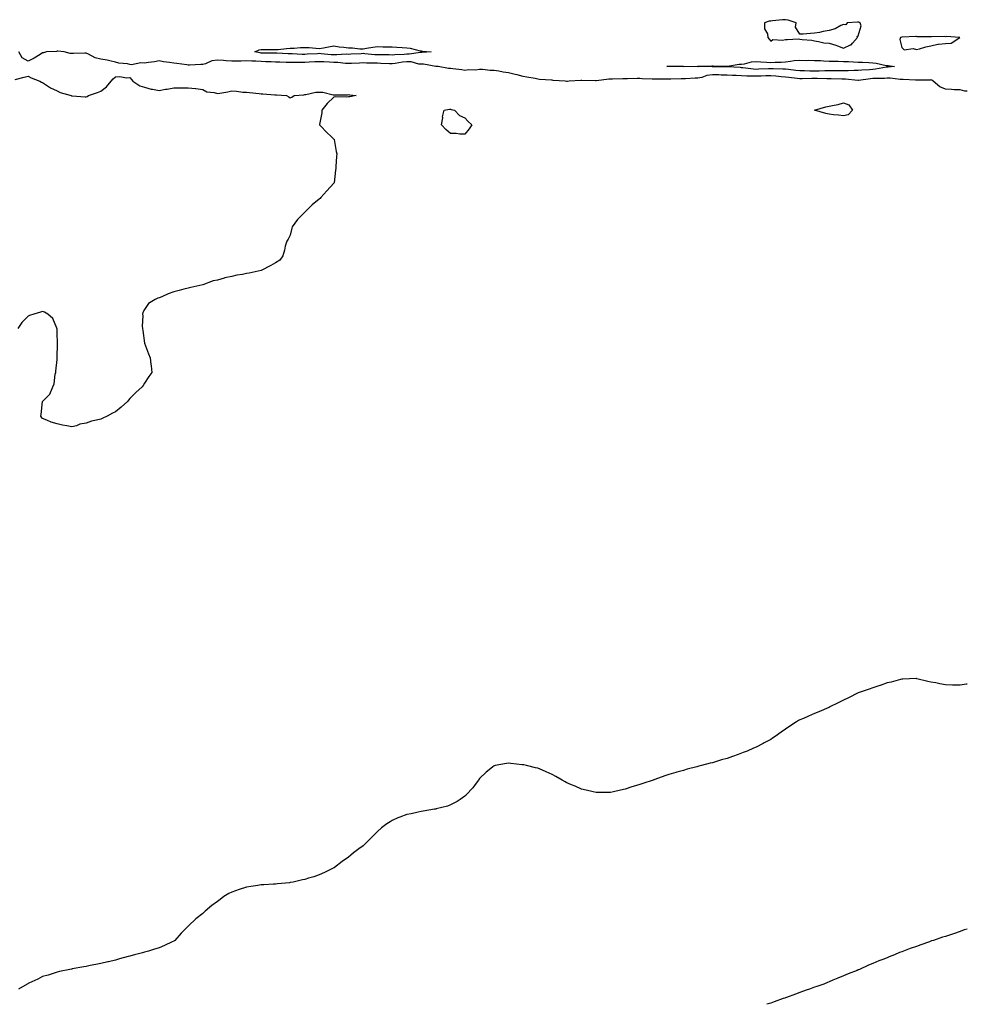
# Model space of a CAD drawing. Units: inches. Extents: x 897203 to 899843, y 7289978 to 7292618.
# Drawn here: x 899192 to 899843, y 7289978 to 7290654 of the extents above; entities that cross this region are included whole.
import ezdxf

# ---------------------------------------------------------------- set-up
doc = ezdxf.new("R2010")
doc.units = ezdxf.units.IN
doc.header["$MEASUREMENT"] = 0
doc.layers.add('Contour_89727289', color=7, linetype='Continuous', true_color=0x8f6b8e)

msp = doc.modelspace()

# ---------------------------------------------------------------- linework, layer by layer
at = {"layer": 'Contour_89727289'}
for points in [[(899758.05, 7290634.5, 3314), (899762.88, 7290636.75, 3314), (899763.16, 7290636.81, 3314), (899764.12, 7290637.99, 3314), (899767.63, 7290641.92, 3314), (899767.4, 7290642.56, 3314), (899768.05, 7290643.03, 3314), (899770.18, 7290649.78, 3314), (899769.47, 7290651.92, 3314), (899768.46, 7290652.32, 3314), (899768.05, 7290652.34, 3314), (899767.63, 7290652.35, 3314), (899760.56, 7290651.92, 3314), (899759.48, 7290650.49, 3314), (899758.05, 7290650.86, 3314), (899756.11, 7290649.98, 3314), (899752.2, 7290647.77, 3314), (899748.05, 7290646.53, 3314), (899743.92, 7290646.05, 3314), (899741.49, 7290645.36, 3314), (899738.05, 7290644.82, 3314), (899735.34, 7290644.63, 3314), (899730.36, 7290644.23, 3314), (899728.05, 7290644.07, 3314), (899725.1, 7290648.97, 3314), (899725.59, 7290651.92, 3314), (899719.92, 7290653.8, 3314), (899718.05, 7290654.06, 3314), (899716.05, 7290653.91, 3314), (899709.3, 7290653.17, 3314), (899708.05, 7290653.06, 3314), (899707.01, 7290652.96, 3314), (899703.63, 7290651.92, 3314), (899703.85, 7290647.72, 3314), (899705.7, 7290644.26, 3314), (899706.04, 7290641.92, 3314), (899706.86, 7290640.73, 3314), (899708.05, 7290639.24, 3314), (899709.42, 7290640.55, 3314), (899716.08, 7290639.95, 3314), (899718.05, 7290640.52, 3314), (899719.61, 7290640.36, 3314), (899726.96, 7290640.83, 3314), (899728.05, 7290640.67, 3314), (899729.61, 7290640.36, 3314), (899736.13, 7290640, 3314), (899738.05, 7290639.48, 3314), (899740.87, 7290639.1, 3314), (899744.37, 7290638.24, 3314), (899748.05, 7290637.87, 3314), (899752.75, 7290636.63, 3314), (899753.91, 7290636.05, 3314)], [(899828.05, 7290637.82, 3314), (899832.01, 7290637.96, 3314), (899837.88, 7290641.92, 3314), (899828.55, 7290642.42, 3314), (899828.05, 7290642.37, 3314), (899827.56, 7290642.41, 3314), (899818.43, 7290642.3, 3314), (899818.05, 7290642.34, 3314), (899817.59, 7290642.38, 3314), (899808.53, 7290642.4, 3314), (899808.05, 7290642.46, 3314), (899807.54, 7290642.43, 3314), (899798.17, 7290642.04, 3314), (899798.05, 7290642.04, 3314), (899797.94, 7290642.03, 3314), (899797.02, 7290641.92, 3314), (899796.64, 7290640.51, 3314), (899798.05, 7290635.03, 3314), (899799.57, 7290633.44, 3314), (899805.71, 7290634.25, 3314), (899808.05, 7290633.58, 3314), (899810.17, 7290634.04, 3314), (899814.46, 7290635.51, 3314), (899818.05, 7290636.1, 3314), (899822.7, 7290637.27, 3314), (899823.32, 7290637.19, 3314)], [(899468.05, 7290631.48, 3313), (899467.64, 7290631.51, 3313), (899459.65, 7290630.33, 3313), (899458.05, 7290630.41, 3313), (899456.36, 7290630.23, 3313), (899449.97, 7290630, 3313), (899448.05, 7290629.75, 3313), (899445.95, 7290629.82, 3313), (899440.11, 7290629.87, 3313), (899438.05, 7290629.93, 3313), (899436.16, 7290630.03, 3313), (899429.26, 7290630.71, 3313), (899428.05, 7290630.78, 3313), (899426.84, 7290630.72, 3313), (899419.66, 7290630.31, 3313), (899418.05, 7290630.22, 3313), (899416.41, 7290630.28, 3313), (899410.13, 7290629.84, 3313), (899408.05, 7290629.9, 3313), (899406.15, 7290630.02, 3313), (899399.26, 7290630.71, 3313), (899398.05, 7290630.79, 3313), (899396.86, 7290630.73, 3313), (899389.67, 7290630.3, 3313), (899388.05, 7290630.22, 3313), (899386.36, 7290630.23, 3313), (899379.41, 7290630.55, 3313), (899378.05, 7290630.56, 3313), (899376.75, 7290630.62, 3313), (899368.91, 7290631.06, 3313), (899368.05, 7290631.1, 3313), (899367.25, 7290631.12, 3313), (899358.81, 7290631.17, 3313), (899358.05, 7290631.18, 3313), (899357.37, 7290631.24, 3313), (899353.69, 7290631.92, 3313), (899356.67, 7290633.3, 3313), (899358.05, 7290633.64, 3313), (899359.7, 7290633.57, 3313), (899366.32, 7290633.66, 3313), (899368.05, 7290633.59, 3313), (899369.83, 7290633.7, 3313), (899375.63, 7290634.33, 3313), (899378.05, 7290634.46, 3313), (899380.69, 7290634.56, 3313), (899385.03, 7290634.94, 3313), (899388.05, 7290635.04, 3313), (899391.08, 7290634.95, 3313), (899395.55, 7290634.43, 3313), (899398.05, 7290634.34, 3313), (899400.91, 7290634.78, 3313), (899404.45, 7290635.52, 3313), (899408.05, 7290636, 3313), (899411.66, 7290635.53, 3313), (899414.85, 7290635.12, 3313), (899418.05, 7290634.71, 3313), (899420.78, 7290634.65, 3313), (899425.81, 7290634.16, 3313), (899428.05, 7290634.11, 3313), (899430.56, 7290634.44, 3313), (899434.75, 7290635.22, 3313), (899438.05, 7290635.59, 3313), (899441.58, 7290635.46, 3313), (899444.48, 7290635.49, 3313), (899448.05, 7290635.36, 3313), (899451.28, 7290635.15, 3313), (899455.05, 7290634.92, 3313), (899458.05, 7290634.73, 3313), (899460.53, 7290634.4, 3313), (899467.26, 7290632.7, 3313), (899468.05, 7290632.57, 3313), (899468.68, 7290632.55, 3313), (899474.83, 7290631.92, 3313), (899468.51, 7290631.46, 3313)], [(899788.05, 7290621.43, 3313), (899787.51, 7290621.38, 3313), (899779.89, 7290620.08, 3313), (899778.05, 7290619.95, 3313), (899775.85, 7290619.72, 3313), (899770.56, 7290619.41, 3313), (899768.05, 7290619.13, 3313), (899765.32, 7290619.19, 3313), (899761.09, 7290618.87, 3313), (899758.05, 7290618.93, 3313), (899755.1, 7290618.97, 3313), (899751, 7290618.97, 3313), (899748.05, 7290619.01, 3313), (899745.13, 7290619, 3313), (899741.18, 7290618.8, 3313), (899738.05, 7290618.78, 3313), (899734.91, 7290618.78, 3313), (899731.11, 7290618.85, 3313), (899728.05, 7290618.85, 3313), (899725.29, 7290619.16, 3313), (899720.14, 7290619.83, 3313), (899718.05, 7290620.06, 3313), (899716.33, 7290620.2, 3313), (899709.75, 7290620.22, 3313), (899708.05, 7290620.34, 3313), (899706.4, 7290620.28, 3313), (899699.93, 7290620.04, 3313), (899698.05, 7290619.97, 3313), (899696.21, 7290620.07, 3313), (899688.93, 7290621.04, 3313), (899688.05, 7290621.1, 3313), (899687.25, 7290621.13, 3313), (899678.19, 7290621.78, 3313), (899678.05, 7290621.79, 3313), (899677.92, 7290621.79, 3313), (899668.21, 7290621.76, 3313), (899668.05, 7290621.76, 3313), (899667.87, 7290621.74, 3313), (899658.16, 7290621.81, 3313), (899658.05, 7290621.78, 3313), (899657.91, 7290621.78, 3313), (899648.06, 7290621.91, 3313), (899638.12, 7290621.85, 3313), (899637.98, 7290621.85, 3313), (899636.64, 7290621.92, 3313), (899637.91, 7290622.06, 3313), (899638.05, 7290622.07, 3313), (899638.19, 7290622.07, 3313), (899648.03, 7290621.94, 3313), (899648.07, 7290621.94, 3313), (899657.76, 7290622.21, 3313), (899658.05, 7290622.2, 3313), (899658.31, 7290622.18, 3313), (899667.63, 7290622.34, 3313), (899668.05, 7290622.31, 3313), (899668.45, 7290622.31, 3313), (899677.73, 7290622.23, 3313), (899678.05, 7290622.24, 3313), (899678.38, 7290622.25, 3313), (899686.42, 7290623.55, 3313), (899688.05, 7290623.59, 3313), (899689.96, 7290623.82, 3313), (899694.92, 7290625.05, 3313), (899698.05, 7290625.34, 3313), (899701.19, 7290625.06, 3313), (899705.16, 7290624.81, 3313), (899708.05, 7290624.57, 3313), (899710.98, 7290624.85, 3313), (899715.1, 7290624.87, 3313), (899718.05, 7290625.22, 3313), (899721.61, 7290625.47, 3313), (899724.01, 7290625.96, 3313), (899728.05, 7290626.18, 3313), (899732.24, 7290626.11, 3313), (899733.81, 7290626.16, 3313), (899738.05, 7290626.09, 3313), (899742.09, 7290625.96, 3313), (899744.15, 7290625.82, 3313), (899748.05, 7290625.68, 3313), (899751.69, 7290625.55, 3313), (899754.41, 7290625.56, 3313), (899758.05, 7290625.45, 3313), (899761.47, 7290625.34, 3313), (899764.92, 7290625.05, 3313), (899768.05, 7290624.95, 3313), (899771.03, 7290624.9, 3313), (899775.38, 7290624.59, 3313), (899778.05, 7290624.54, 3313), (899780.34, 7290624.21, 3313), (899787.3, 7290622.67, 3313), (899788.05, 7290622.55, 3313), (899788.64, 7290622.51, 3313), (899793.02, 7290621.92, 3313), (899788.55, 7290621.42, 3313)], [(899758.05, 7290588.07, 3314), (899754.62, 7290588.49, 3314), (899751.15, 7290588.81, 3314), (899748.05, 7290589.2, 3314), (899745.78, 7290589.64, 3314), (899738.05, 7290591.92, 3314), (899745.78, 7290594.2, 3314), (899748.05, 7290594.65, 3314), (899751.59, 7290595.46, 3314), (899754.23, 7290595.74, 3314), (899758.05, 7290596.94, 3314), (899761.74, 7290595.61, 3314), (899764.2, 7290591.92, 3314), (899761.21, 7290588.76, 3314)], [(899498.05, 7290575.43, 3314), (899494.48, 7290575.49, 3314), (899492.07, 7290575.94, 3314), (899488.05, 7290575.99, 3314), (899484.81, 7290578.68, 3314), (899482.05, 7290581.92, 3314), (899482.76, 7290586.63, 3314), (899482.63, 7290587.34, 3314), (899483.84, 7290591.92, 3314), (899487.46, 7290592.52, 3314), (899488.05, 7290592.67, 3314), (899488.63, 7290592.5, 3314), (899490.91, 7290591.92, 3314), (899494.41, 7290588.29, 3314), (899498.05, 7290586.72, 3314), (899500.34, 7290584.21, 3314), (899502.79, 7290581.92, 3314), (899500.9, 7290579.08, 3314)]]:
    msp.add_polyline3d(points, close=True, dxfattribs=at)
for points in [[(899843, 7290604.89, 3314), (899841.19, 7290605.06, 3314), (899838.05, 7290605.83, 3314), (899833.96, 7290606.01, 3314), (899832.19, 7290606.06, 3314), (899828.05, 7290606.26, 3314), (899824.06, 7290607.93, 3314), (899819.58, 7290611.92, 3314), (899818.63, 7290612.51, 3314), (899818.05, 7290612.66, 3314), (899817.42, 7290612.55, 3314), (899808.69, 7290612.56, 3314), (899808.05, 7290612.48, 3314), (899807.44, 7290612.53, 3314), (899799.01, 7290612.88, 3314), (899798.05, 7290612.96, 3314), (899797.01, 7290612.96, 3314), (899790.03, 7290613.89, 3314), (899788.05, 7290613.91, 3314), (899786.22, 7290613.76, 3314), (899779.92, 7290613.79, 3314), (899778.05, 7290613.65, 3314), (899776.48, 7290613.49, 3314), (899768.39, 7290612.26, 3314), (899768.05, 7290612.22, 3314), (899767.74, 7290612.23, 3314), (899759.3, 7290613.16, 3314), (899758.05, 7290613.19, 3314), (899756.77, 7290613.2, 3314), (899749.53, 7290613.39, 3314), (899748.05, 7290613.42, 3314), (899746.56, 7290613.41, 3314), (899739.85, 7290613.72, 3314), (899738.05, 7290613.71, 3314), (899736.26, 7290613.71, 3314), (899729.66, 7290613.53, 3314), (899728.05, 7290613.53, 3314), (899726.24, 7290613.73, 3314), (899720.41, 7290614.28, 3314), (899718.05, 7290614.56, 3314), (899715.19, 7290614.78, 3314), (899711.44, 7290615.31, 3314), (899708.05, 7290615.53, 3314), (899704.56, 7290615.41, 3314), (899701.43, 7290615.3, 3314), (899698.05, 7290615.17, 3314), (899694.58, 7290615.39, 3314), (899691.51, 7290615.39, 3314), (899688.05, 7290615.62, 3314), (899684.22, 7290615.75, 3314), (899681.87, 7290615.75, 3314), (899678.05, 7290615.88, 3314), (899673.94, 7290616.03, 3314), (899672.28, 7290616.15, 3314), (899668.05, 7290616.3, 3314), (899664.23, 7290615.74, 3314), (899660.6, 7290614.48, 3314), (899658.05, 7290613.94, 3314), (899656.08, 7290613.89, 3314), (899649.57, 7290613.44, 3314), (899648.05, 7290613.39, 3314), (899646.59, 7290613.38, 3314), (899639.32, 7290613.19, 3314), (899638.05, 7290613.17, 3314), (899636.77, 7290613.2, 3314), (899629.31, 7290613.18, 3314), (899628.05, 7290613.21, 3314), (899626.64, 7290613.33, 3314), (899619.63, 7290613.5, 3314), (899618.05, 7290613.65, 3314), (899616.32, 7290613.65, 3314), (899609.63, 7290613.5, 3314), (899608.05, 7290613.49, 3314), (899606.5, 7290613.47, 3314), (899599.3, 7290613.17, 3314), (899598.05, 7290613.15, 3314), (899596.86, 7290613.11, 3314), (899588.31, 7290612.18, 3314), (899588.05, 7290612.17, 3314), (899587.79, 7290612.17, 3314), (899578.36, 7290612.23, 3314), (899578.05, 7290612.24, 3314), (899577.73, 7290612.23, 3314), (899569.51, 7290611.92, 3314), (899568.46, 7290611.51, 3314), (899568.05, 7290611.53, 3314), (899567.69, 7290611.56, 3314), (899566.92, 7290611.92, 3314), (899558.53, 7290612.4, 3314), (899558.05, 7290612.52, 3314), (899557.38, 7290612.59, 3314), (899549.22, 7290613.09, 3314), (899548.05, 7290613.25, 3314), (899546.37, 7290613.61, 3314), (899540.63, 7290614.51, 3314), (899538.05, 7290615.12, 3314), (899533.86, 7290616.11, 3314), (899532.5, 7290616.37, 3314), (899528.05, 7290617.55, 3314), (899524.18, 7290618.05, 3314), (899521.29, 7290618.68, 3314), (899518.05, 7290619.16, 3314), (899515.3, 7290619.17, 3314), (899510.21, 7290619.76, 3314), (899508.05, 7290619.76, 3314), (899505.62, 7290619.49, 3314), (899500.44, 7290619.53, 3314), (899498.05, 7290619.2, 3314), (899495.8, 7290619.67, 3314), (899489.63, 7290620.34, 3314), (899488.05, 7290620.61, 3314), (899486.77, 7290620.64, 3314), (899479.66, 7290621.92, 3314), (899478.1, 7290621.98, 3314), (899477.99, 7290621.98, 3314), (899469.55, 7290623.42, 3314), (899468.05, 7290623.48, 3314), (899466.35, 7290623.63, 3314), (899461.18, 7290625.05, 3314), (899458.05, 7290625.22, 3314), (899455.07, 7290624.9, 3314), (899450.06, 7290623.93, 3314), (899448.05, 7290623.68, 3314), (899446.24, 7290623.74, 3314), (899440.18, 7290624.05, 3314), (899438.05, 7290624.12, 3314), (899435.74, 7290624.23, 3314), (899430.42, 7290624.28, 3314), (899428.05, 7290624.42, 3314), (899425.68, 7290624.29, 3314), (899420.13, 7290624.01, 3314), (899418.05, 7290623.89, 3314), (899416.01, 7290623.96, 3314), (899410.77, 7290624.64, 3314), (899408.05, 7290624.72, 3314), (899405.06, 7290624.91, 3314), (899401.15, 7290625.02, 3314), (899398.05, 7290625.22, 3314), (899394.91, 7290625.05, 3314), (899391.01, 7290624.89, 3314), (899388.05, 7290624.73, 3314), (899385.22, 7290624.75, 3314), (899380.73, 7290624.61, 3314), (899378.05, 7290624.63, 3314), (899375.23, 7290624.73, 3314), (899370.98, 7290624.85, 3314), (899368.05, 7290624.98, 3314), (899364.92, 7290625.05, 3314), (899361.33, 7290625.2, 3314), (899358.05, 7290625.27, 3314), (899354.42, 7290625.55, 3314), (899351.63, 7290625.5, 3314), (899348.05, 7290625.85, 3314), (899344.29, 7290625.69, 3314), (899341.79, 7290625.66, 3314), (899338.05, 7290625.51, 3314), (899334.19, 7290625.78, 3314), (899332.15, 7290626.02, 3314), (899328.05, 7290626.27, 3314), (899324.23, 7290625.74, 3314), (899319.85, 7290623.73, 3314), (899318.05, 7290623.28, 3314), (899316.59, 7290623.38, 3314), (899308.89, 7290622.77, 3314), (899308.05, 7290622.86, 3314), (899307, 7290622.97, 3314), (899300.13, 7290624, 3314), (899298.05, 7290624.21, 3314), (899295.25, 7290624.71, 3314), (899291.17, 7290625.05, 3314), (899288.05, 7290625.75, 3314), (899284.8, 7290625.17, 3314), (899280.71, 7290624.58, 3314), (899278.05, 7290624.14, 3314), (899275.55, 7290624.42, 3314), (899269.18, 7290623.05, 3314), (899268.05, 7290623.34, 3314), (899266.24, 7290623.73, 3314), (899260.43, 7290624.3, 3314), (899258.05, 7290625, 3314), (899254.22, 7290625.76, 3314), (899252.39, 7290626.26, 3314), (899248.05, 7290626.97, 3314), (899244.05, 7290627.93, 3314), (899239.6, 7290630.38, 3314), (899238.05, 7290630.98, 3314), (899237.13, 7290631, 3314), (899229.2, 7290630.78, 3314), (899228.05, 7290630.79, 3314), (899226.93, 7290630.81, 3314), (899222.8, 7290631.92, 3314), (899218.51, 7290632.38, 3314), (899218.05, 7290632.34, 3314), (899217.69, 7290632.27, 3314), (899210.69, 7290631.92, 3314), (899208.57, 7290631.4, 3314), (899208.05, 7290631.24, 3314), (899206.36, 7290630.23, 3314), (899202.34, 7290627.63, 3314), (899198.05, 7290625.62, 3314), (899193.9, 7290627.77, 3314), (899191.64, 7290631.92, 3314)], [(899189.15, 7290613.01, 3314), (899195.27, 7290614.69, 3314), (899198.05, 7290615.17, 3314), (899200.16, 7290614.04, 3314), (899206.05, 7290611.92, 3314), (899207.33, 7290611.2, 3314), (899208.05, 7290610.91, 3314), (899210.83, 7290609.15, 3314), (899213.47, 7290607.34, 3314), (899218.05, 7290605.11, 3314), (899220.17, 7290604.04, 3314), (899227.58, 7290601.92, 3314), (899227.91, 7290601.78, 3314), (899228.05, 7290601.73, 3314), (899228.26, 7290601.71, 3314), (899237.24, 7290601.11, 3314), (899238.05, 7290601.03, 3314), (899238.69, 7290601.29, 3314), (899239.47, 7290601.92, 3314), (899245.83, 7290604.14, 3314), (899248.05, 7290604.97, 3314), (899252.03, 7290607.95, 3314), (899255.2, 7290611.92, 3314), (899256.53, 7290613.43, 3314), (899258.05, 7290614.73, 3314), (899261.09, 7290614.96, 3314), (899265.76, 7290614.21, 3314), (899268.05, 7290614.48, 3314), (899269.04, 7290612.91, 3314), (899269.92, 7290611.92, 3314), (899274.85, 7290608.72, 3314), (899278.05, 7290607.75, 3314), (899282.59, 7290606.46, 3314), (899283.55, 7290606.41, 3314), (899288.05, 7290605.54, 3314), (899292.42, 7290606.3, 3314), (899293.58, 7290606.39, 3314), (899298.05, 7290607.37, 3314), (899302.63, 7290607.34, 3314), (899303.5, 7290607.37, 3314), (899308.05, 7290607.34, 3314), (899312.97, 7290606.84, 3314), (899313.17, 7290606.79, 3314), (899318.05, 7290606.16, 3314), (899320.72, 7290604.59, 3314), (899325.9, 7290604.07, 3314), (899328.05, 7290603.39, 3314), (899329.85, 7290603.72, 3314), (899335.34, 7290604.63, 3314), (899338.05, 7290605.15, 3314), (899341.2, 7290605.06, 3314), (899345.61, 7290604.36, 3314), (899348.05, 7290604.28, 3314), (899350.18, 7290604.06, 3314), (899356.7, 7290603.27, 3314), (899358.05, 7290603.13, 3314), (899359.23, 7290603.1, 3314), (899367.41, 7290602.56, 3314), (899368.05, 7290602.55, 3314), (899368.68, 7290602.55, 3314), (899375.45, 7290601.92, 3314), (899377.12, 7290600.99, 3314), (899378.05, 7290600.46, 3314), (899379.11, 7290600.86, 3314), (899380.76, 7290601.92, 3314), (899387.42, 7290602.55, 3314), (899388.05, 7290602.59, 3314), (899388.8, 7290602.67, 3314), (899395.73, 7290604.24, 3314), (899398.05, 7290604.41, 3314), (899400.42, 7290604.29, 3314), (899407.53, 7290602.44, 3314), (899408.05, 7290602.4, 3314), (899408.62, 7290602.49, 3314), (899417.4, 7290602.57, 3314), (899418.05, 7290602.74, 3314), (899418.69, 7290602.56, 3314), (899423.46, 7290601.92, 3314), (899418.93, 7290601.04, 3314), (899418.05, 7290601.01, 3314), (899417, 7290600.88, 3314), (899408.97, 7290601, 3314), (899408.05, 7290600.83, 3314), (899403.36, 7290596.61, 3314), (899399.72, 7290591.92, 3314), (899399.78, 7290590.19, 3314), (899398.12, 7290581.99, 3314), (899398.13, 7290581.92, 3314), (899399.05, 7290580.92, 3314), (899402.87, 7290576.74, 3314), (899406.38, 7290573.59, 3314), (899408.05, 7290572.08, 3314), (899408.13, 7290572, 3314), (899408.19, 7290571.92, 3314), (899408.23, 7290571.74, 3314), (899409.7, 7290563.57, 3314), (899410.01, 7290561.92, 3314), (899409.92, 7290560.05, 3314), (899409.42, 7290553.29, 3314), (899409.37, 7290551.92, 3314), (899409.25, 7290550.72, 3314), (899408.14, 7290542.01, 3314), (899408.13, 7290541.92, 3314), (899408.05, 7290541.8, 3314), (899403.32, 7290536.65, 3314), (899399.16, 7290531.92, 3314), (899398.62, 7290531.34, 3314), (899398.05, 7290530.79, 3314), (899393.05, 7290526.92, 3314), (899388.05, 7290521.92, 3314), (899383.05, 7290516.92, 3314), (899379.3, 7290511.92, 3314), (899379.1, 7290510.87, 3314), (899378.05, 7290506.21, 3314), (899376.55, 7290503.42, 3314), (899375.74, 7290501.92, 3314), (899374.71, 7290498.59, 3314), (899374.12, 7290495.85, 3314), (899373.05, 7290491.92, 3314), (899370.95, 7290489.03, 3314), (899368.05, 7290487.13, 3314), (899364.71, 7290485.25, 3314), (899358.05, 7290481.92, 3314), (899349.87, 7290480.1, 3314), (899348.05, 7290479.78, 3314), (899345.32, 7290479.2, 3314), (899341.38, 7290478.59, 3314), (899338.05, 7290477.66, 3314), (899333.23, 7290476.74, 3314), (899332.66, 7290476.54, 3314), (899328.05, 7290475.16, 3314), (899325.19, 7290474.78, 3314), (899318.05, 7290471.92, 3314), (899309.81, 7290470.15, 3314), (899308.05, 7290469.78, 3314), (899305.05, 7290468.92, 3314), (899301.91, 7290468.06, 3314), (899298.05, 7290467.1, 3314), (899294.24, 7290465.74, 3314), (899289.84, 7290463.71, 3314), (899288.05, 7290463, 3314), (899287.21, 7290462.75, 3314), (899285.27, 7290461.92, 3314), (899280.76, 7290459.21, 3314), (899278.05, 7290455.07, 3314), (899276.9, 7290453.07, 3314), (899276.65, 7290451.92, 3314), (899276.9, 7290450.77, 3314), (899276.38, 7290443.59, 3314), (899276.58, 7290441.92, 3314), (899276.86, 7290440.73, 3314), (899278.05, 7290431.92, 3314), (899280.74, 7290424.62, 3314), (899281.94, 7290421.92, 3314), (899282.42, 7290417.55, 3314), (899282.57, 7290416.43, 3314), (899282.96, 7290411.92, 3314), (899280.91, 7290409.06, 3314), (899278.05, 7290404.55, 3314), (899277.05, 7290402.92, 3314), (899276.49, 7290401.92, 3314), (899271.96, 7290398, 3314), (899268.05, 7290393.98, 3314), (899267.05, 7290392.92, 3314), (899266.25, 7290391.92, 3314), (899261.91, 7290388.06, 3314), (899258.05, 7290384.81, 3314), (899256.14, 7290383.83, 3314), (899252.4, 7290381.92, 3314), (899249.46, 7290380.51, 3314), (899248.05, 7290379.81, 3314), (899245.11, 7290378.98, 3314), (899241.59, 7290378.38, 3314), (899238.05, 7290376.92, 3314), (899233.58, 7290376.39, 3314), (899231.38, 7290375.25, 3314), (899228.05, 7290374.42, 3314), (899224.71, 7290375.25, 3314), (899221.8, 7290375.67, 3314), (899218.05, 7290376.54, 3314), (899213.93, 7290377.8, 3314), (899210.91, 7290379.06, 3314), (899208.05, 7290380.25, 3314), (899207.25, 7290381.12, 3314), (899206.76, 7290381.92, 3314), (899207, 7290382.97, 3314), (899208.05, 7290391.92, 3314), (899213.05, 7290396.92, 3314), (899215.12, 7290401.92, 3314), (899215.93, 7290404.05, 3314), (899216.76, 7290410.63, 3314), (899217.11, 7290411.92, 3314), (899217.21, 7290412.75, 3314), (899218.05, 7290420.81, 3314), (899218.11, 7290421.85, 3314), (899218.11, 7290421.92, 3314), (899218.12, 7290421.99, 3314), (899218.18, 7290431.78, 3314), (899218.2, 7290432.07, 3314), (899218.05, 7290438.59, 3314), (899217.93, 7290441.8, 3314), (899217.9, 7290441.92, 3314), (899217.74, 7290442.23, 3314), (899215.13, 7290449, 3314), (899211.69, 7290451.92, 3314), (899209.28, 7290453.14, 3314), (899208.05, 7290453.61, 3314), (899206.65, 7290453.32, 3314), (899202.05, 7290451.92, 3314), (899199.1, 7290450.87, 3314), (899198.05, 7290450.49, 3314), (899193.76, 7290446.21, 3314), (899191.09, 7290441.92, 3314)], [(899843, 7290197.86, 3315), (899842.21, 7290197.75, 3315), (899838.05, 7290197.12, 3315), (899833.33, 7290197.2, 3315), (899832.73, 7290197.24, 3315), (899828.05, 7290197.34, 3315), (899824.12, 7290197.99, 3315), (899821.29, 7290198.69, 3315), (899818.05, 7290199.28, 3315), (899815.83, 7290199.69, 3315), (899808.39, 7290201.58, 3315), (899808.05, 7290201.66, 3315), (899807.77, 7290201.65, 3315), (899798.69, 7290201.28, 3315), (899798.05, 7290201.27, 3315), (899797.21, 7290201.09, 3315), (899790.76, 7290199.21, 3315), (899788.05, 7290198.68, 3315), (899783.09, 7290196.88, 3315), (899782.99, 7290196.85, 3315), (899778.05, 7290195.36, 3315), (899775.58, 7290194.39, 3315), (899768.05, 7290191.92, 3315), (899761.46, 7290188.5, 3315), (899758.05, 7290186.83, 3315), (899754.84, 7290185.13, 3315), (899748.23, 7290181.92, 3315), (899748.11, 7290181.86, 3315), (899748.05, 7290181.83, 3315), (899747.9, 7290181.76, 3315), (899741.15, 7290178.82, 3315), (899738.05, 7290177.66, 3315), (899734.03, 7290175.94, 3315), (899730.47, 7290174.34, 3315), (899728.05, 7290173.28, 3315), (899727.15, 7290172.82, 3315), (899725.68, 7290171.92, 3315), (899721.04, 7290168.92, 3315), (899718.05, 7290166.84, 3315), (899715.09, 7290164.88, 3315), (899710.96, 7290161.92, 3315), (899709.28, 7290160.69, 3315), (899708.05, 7290159.84, 3315), (899703.59, 7290157.47, 3315), (899702.88, 7290157.09, 3315), (899698.05, 7290154.5, 3315), (899696.17, 7290153.8, 3315), (899691.76, 7290151.92, 3315), (899689.16, 7290150.81, 3315), (899688.05, 7290150.33, 3315), (899685.63, 7290149.5, 3315), (899681.79, 7290148.18, 3315), (899678.05, 7290146.84, 3315), (899674.22, 7290145.76, 3315), (899670.86, 7290144.73, 3315), (899668.05, 7290143.9, 3315), (899666.47, 7290143.5, 3315), (899660.55, 7290141.92, 3315), (899658.55, 7290141.41, 3315), (899658.05, 7290141.29, 3315), (899657.19, 7290141.06, 3315), (899650.59, 7290139.38, 3315), (899648.05, 7290138.64, 3315), (899643.44, 7290137.3, 3315), (899642.84, 7290137.13, 3315), (899638.05, 7290135.68, 3315), (899635.19, 7290134.78, 3315), (899628.49, 7290132.37, 3315), (899628.05, 7290132.21, 3315), (899627.83, 7290132.14, 3315), (899627.24, 7290131.92, 3315), (899620.26, 7290129.71, 3315), (899618.05, 7290128.95, 3315), (899613.67, 7290127.54, 3315), (899612.72, 7290127.25, 3315), (899608.05, 7290125.66, 3315), (899604.96, 7290125.02, 3315), (899599.96, 7290123.83, 3315), (899598.05, 7290123.41, 3315), (899596.57, 7290123.39, 3315), (899589.53, 7290123.39, 3315), (899588.05, 7290123.41, 3315), (899586.08, 7290123.89, 3315), (899581.2, 7290125.06, 3315), (899578.05, 7290125.79, 3315), (899573.8, 7290127.67, 3315), (899571.29, 7290128.68, 3315), (899568.05, 7290130.03, 3315), (899566.84, 7290130.71, 3315), (899564.87, 7290131.92, 3315), (899560.56, 7290134.44, 3315), (899558.05, 7290135.79, 3315), (899553.8, 7290137.67, 3315), (899551.3, 7290138.67, 3315), (899548.05, 7290140.04, 3315), (899546.52, 7290140.39, 3315), (899540.4, 7290141.92, 3315), (899538.49, 7290142.36, 3315), (899538.05, 7290142.47, 3315), (899537.43, 7290142.54, 3315), (899529.48, 7290143.35, 3315), (899528.05, 7290143.52, 3315), (899526.63, 7290143.34, 3315), (899518.86, 7290141.92, 3315), (899518.22, 7290141.75, 3315), (899518.05, 7290141.68, 3315), (899516.9, 7290140.77, 3315), (899512.53, 7290137.44, 3315), (899508.05, 7290133.04, 3315), (899507.6, 7290132.38, 3315), (899507.28, 7290131.92, 3315), (899504.99, 7290128.86, 3315), (899503.36, 7290126.61, 3315), (899499, 7290121.92, 3315), (899498.61, 7290121.36, 3315), (899498.05, 7290120.88, 3315), (899494.81, 7290118.69, 3315), (899492.77, 7290117.19, 3315), (899488.05, 7290114.94, 3315), (899485.99, 7290113.98, 3315), (899478.28, 7290112.14, 3315), (899478.05, 7290112.07, 3315), (899477.93, 7290112.04, 3315), (899477.24, 7290111.92, 3315), (899469.44, 7290110.52, 3315), (899468.05, 7290110.3, 3315), (899466.03, 7290109.9, 3315), (899461.08, 7290108.89, 3315), (899458.05, 7290108.33, 3315), (899453.42, 7290106.55, 3315), (899452.07, 7290105.93, 3315), (899448.05, 7290104.25, 3315), (899446.59, 7290103.38, 3315), (899444.36, 7290101.92, 3315), (899440.86, 7290099.11, 3315), (899438.05, 7290096.54, 3315), (899435.66, 7290094.31, 3315), (899433.09, 7290091.92, 3315), (899430.59, 7290089.38, 3315), (899428.05, 7290086.88, 3315), (899425.25, 7290084.71, 3315), (899421.52, 7290081.92, 3315), (899419.58, 7290080.39, 3315), (899418.05, 7290079.1, 3315), (899413.85, 7290076.12, 3315), (899408.38, 7290071.92, 3315), (899408.18, 7290071.78, 3315), (899408.05, 7290071.71, 3315), (899407.62, 7290071.49, 3315), (899401.56, 7290068.41, 3315), (899398.05, 7290066.85, 3315), (899394.36, 7290065.61, 3315), (899390.69, 7290064.56, 3315), (899388.05, 7290063.76, 3315), (899386.54, 7290063.43, 3315), (899379.99, 7290061.92, 3315), (899378.37, 7290061.6, 3315), (899378.05, 7290061.54, 3315), (899377.64, 7290061.51, 3315), (899369.36, 7290060.61, 3315), (899368.05, 7290060.55, 3315), (899366.66, 7290060.53, 3315), (899359.93, 7290060.04, 3315), (899358.05, 7290060.03, 3315), (899355.8, 7290059.67, 3315), (899351.09, 7290058.87, 3315), (899348.05, 7290058.42, 3315), (899343.11, 7290056.86, 3315), (899342.91, 7290056.78, 3315), (899338.05, 7290055.11, 3315), (899335.93, 7290054.05, 3315), (899332.59, 7290051.92, 3315), (899329.91, 7290050.06, 3315), (899328.05, 7290048.59, 3315), (899324.17, 7290045.8, 3315), (899319.68, 7290041.92, 3315), (899318.83, 7290041.14, 3315), (899318.05, 7290040.41, 3315), (899313.27, 7290036.7, 3315), (899308.2, 7290031.92, 3315), (899308.13, 7290031.84, 3315), (899308.05, 7290031.73, 3315), (899303.14, 7290026.83, 3315), (899298.82, 7290021.92, 3315), (899298.39, 7290021.58, 3315), (899298.05, 7290021.32, 3315), (899296.95, 7290020.83, 3315), (899291.65, 7290018.33, 3315), (899288.05, 7290016.79, 3315), (899284.3, 7290015.67, 3315), (899280.73, 7290014.6, 3315), (899278.05, 7290013.81, 3315), (899276.55, 7290013.42, 3315), (899271.23, 7290011.92, 3315), (899268.7, 7290011.28, 3315), (899268.05, 7290011.09, 3315), (899266.9, 7290010.77, 3315), (899260.85, 7290009.12, 3315), (899258.05, 7290008.29, 3315), (899253.36, 7290007.23, 3315), (899252.84, 7290007.13, 3315), (899248.05, 7290006.07, 3315), (899244.54, 7290005.43, 3315), (899240.68, 7290004.55, 3315), (899238.05, 7290003.99, 3315), (899236.29, 7290003.68, 3315), (899228.38, 7290002.25, 3315), (899228.05, 7290002.19, 3315), (899227.83, 7290002.14, 3315), (899226.67, 7290001.92, 3315), (899219.54, 7290000.44, 3315), (899218.05, 7290000.09, 3315), (899215.39, 7289999.26, 3315), (899211.85, 7289998.11, 3315), (899208.05, 7289996.99, 3315), (899204.69, 7289995.29, 3315), (899198.67, 7289992.55, 3315), (899198.05, 7289992.25, 3315), (899197.85, 7289992.13, 3315), (899197.49, 7289991.92, 3315), (899191.58, 7289988.39, 3315)], [(899843, 7290029.66, 3316), (899840.94, 7290029.04, 3316), (899838.05, 7290027.91, 3316), (899833.5, 7290026.47, 3316), (899832.08, 7290025.95, 3316), (899828.05, 7290024.6, 3316), (899825.95, 7290024.02, 3316), (899819.7, 7290021.92, 3316), (899818.48, 7290021.49, 3316), (899818.05, 7290021.3, 3316), (899817.08, 7290020.94, 3316), (899811.04, 7290018.93, 3316), (899808.05, 7290017.77, 3316), (899803.7, 7290016.28, 3316), (899801.5, 7290015.37, 3316), (899798.05, 7290014.07, 3316), (899796.49, 7290013.48, 3316), (899792.92, 7290011.92, 3316), (899789.41, 7290010.56, 3316), (899788.05, 7290009.99, 3316), (899784.88, 7290008.76, 3316), (899782.21, 7290007.76, 3316), (899778.05, 7290006.03, 3316), (899775.15, 7290004.82, 3316), (899769, 7290001.92, 3316), (899768.31, 7290001.66, 3316), (899768.05, 7290001.56, 3316), (899767.45, 7290001.32, 3316), (899761.1, 7289998.87, 3316), (899758.05, 7289997.64, 3316), (899754, 7289995.96, 3316), (899750.67, 7289994.55, 3316), (899748.05, 7289993.41, 3316), (899747.02, 7289992.96, 3316), (899744.57, 7289991.92, 3316), (899739.71, 7289990.25, 3316), (899738.05, 7289989.71, 3316), (899734.6, 7289988.47, 3316), (899732.33, 7289987.64, 3316), (899728.05, 7289986.15, 3316), (899724.98, 7289985, 3316), (899718.89, 7289982.76, 3316), (899718.05, 7289982.46, 3316), (899717.66, 7289982.31, 3316), (899716.66, 7289981.92, 3316), (899710.29, 7289979.68, 3316), (899708.05, 7289978.88, 3316), (899705.41, 7289978, 3316)]]:
    msp.add_polyline3d(points, dxfattribs=at)

doc.saveas('drawing.dxf')
